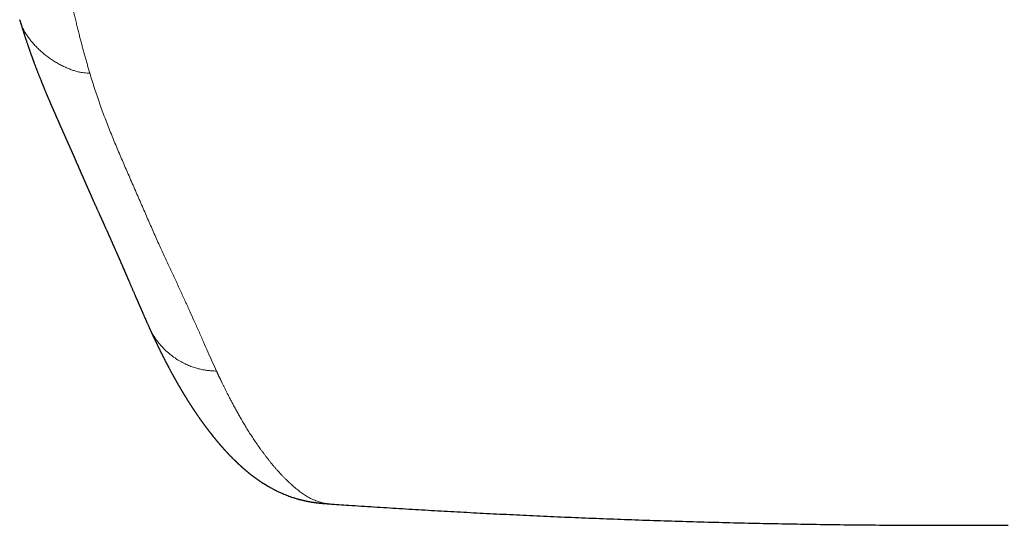
# Model space of a CAD drawing. Units: millimetres. Extents: x 8 to 621, y 12 to 414.
# Drawn here: x 306 to 325, y 120 to 130 of the extents above; entities that cross this region are included whole.
import ezdxf

# ---------------------------------------------------------------- set-up
doc = ezdxf.new("R2010")
doc.units = ezdxf.units.MM

msp = doc.modelspace()

# ---------------------------------------------------------------- linework, layer by layer
at = {"color": 7, "linetype": 'Continuous', "lineweight": 30}
msp.add_line((306.307, 129.795), (306.305, 129.803), dxfattribs=at)
at = {"color": 252, "linetype": 'Continuous', "lineweight": 0}
for points, knots in [([(325.092, 136.439), (324.985, 136.438), (324.774, 136.437), (324.461, 136.434), (324.156, 136.431), (323.859, 136.428), (323.57, 136.425), (323.313, 136.423), (323.085, 136.42), (322.937, 136.418), (322.842, 136.416), (322.798, 136.416), (322.755, 136.415), (322.711, 136.415), (322.668, 136.414), (322.624, 136.413), (322.488, 136.411), (322.263, 136.408), (321.938, 136.402), (321.604, 136.396), (321.262, 136.389), (320.926, 136.382), (320.672, 136.376), (320.498, 136.371), (320.403, 136.369), (320.308, 136.366), (320.213, 136.364), (320.113, 136.361), (319.96, 136.356), (319.756, 136.35), (319.495, 136.342), (319.226, 136.332), (318.95, 136.321), (318.681, 136.309), (318.417, 136.297), (318.218, 136.287), (318.079, 136.279), (318, 136.275), (317.922, 136.27), (317.844, 136.266), (317.767, 136.261), (317.687, 136.256), (317.552, 136.248), (317.364, 136.235), (317.101, 136.217), (316.813, 136.195), (316.502, 136.17), (316.196, 136.142), (315.895, 136.114), (315.598, 136.083), (315.367, 136.058), (315.2, 136.039), (315.095, 136.026), (314.99, 136.014), (314.886, 136.001), (314.782, 135.988), (314.68, 135.974), (314.519, 135.953), (314.301, 135.923), (314.055, 135.887), (313.839, 135.853), (313.651, 135.822), (313.465, 135.791), (313.28, 135.758), (313.079, 135.721), (312.864, 135.68), (312.637, 135.633), (312.414, 135.585), (312.195, 135.535), (311.981, 135.484), (311.773, 135.432), (311.572, 135.379), (311.376, 135.325), (311.176, 135.267), (310.972, 135.205), (310.764, 135.138), (310.562, 135.069), (310.365, 134.998), (310.201, 134.936), (310.068, 134.883), (309.965, 134.841), (309.864, 134.799), (309.766, 134.756), (309.672, 134.714), (309.58, 134.672), (309.466, 134.618), (309.331, 134.552), (309.179, 134.472), (309.033, 134.392), (308.892, 134.31), (308.756, 134.226), (308.625, 134.141), (308.534, 134.078), (308.477, 134.037), (308.453, 134.019), (308.429, 134.002), (308.405, 133.984), (308.381, 133.966), (308.358, 133.949), (308.3, 133.904), (308.214, 133.835), (308.105, 133.742), (308.008, 133.654), (307.92, 133.568), (307.838, 133.485), (307.761, 133.4), (307.682, 133.309), (307.604, 133.211), (307.527, 133.106), (307.456, 133), (307.39, 132.892), (307.33, 132.783), (307.291, 132.705), (307.269, 132.657), (307.262, 132.64), (307.255, 132.624), (307.247, 132.607), (307.24, 132.591), (307.233, 132.574), (307.226, 132.558), (307.208, 132.512), (307.181, 132.44), (307.149, 132.342), (307.125, 132.26), (307.108, 132.191), (307.095, 132.134), (307.083, 132.077), (307.073, 132.02), (307.065, 131.965), (307.056, 131.896), (307.048, 131.814), (307.043, 131.716), (307.041, 131.617), (307.044, 131.517), (307.05, 131.415), (307.057, 131.343), (307.062, 131.303), (307.063, 131.294), (307.064, 131.286), (307.065, 131.277), (307.066, 131.268), (307.068, 131.258), (307.069, 131.249), (307.071, 131.233), (307.075, 131.209), (307.08, 131.176), (307.086, 131.139), (307.092, 131.099), (307.099, 131.06), (307.106, 131.022), (307.111, 130.996), (307.114, 130.981), (307.115, 130.977), (307.115, 130.975), (307.116, 130.974), (307.116, 130.972), (307.117, 130.968), (307.118, 130.96), (307.121, 130.949), (307.123, 130.935), (307.127, 130.918), (307.13, 130.9), (307.135, 130.879), (307.139, 130.856), (307.144, 130.831), (307.15, 130.803), (307.155, 130.776), (307.161, 130.75), (307.166, 130.726), (307.17, 130.706), (307.173, 130.69), (307.175, 130.679), (307.177, 130.669), (307.18, 130.658), (307.181, 130.649), (307.188, 130.615), (307.2, 130.558), (307.22, 130.463), (307.243, 130.356), (307.269, 130.238), (307.288, 130.153), (307.301, 130.098), (307.306, 130.073), (307.312, 130.049), (307.318, 130.024), (307.324, 129.998), (307.333, 129.957), (307.346, 129.903), (307.364, 129.826), (307.385, 129.74), (307.408, 129.645), (307.431, 129.553), (307.454, 129.463), (307.477, 129.376), (307.499, 129.29), (307.522, 129.203), (307.546, 129.117), (307.57, 129.029), (307.595, 128.944), (307.618, 128.862), (307.634, 128.808), (307.642, 128.781)], [0, 0, 0, 0, 0.008128, 0.016056, 0.023782, 0.031308, 0.038633, 0.045758, 0.050896, 0.055925, 0.057039, 0.058147, 0.05925, 0.060347, 0.061439, 0.062526, 0.063734, 0.071754, 0.07966, 0.088505, 0.097203, 0.105755, 0.114162, 0.1166, 0.119026, 0.12144, 0.123841, 0.126317, 0.129094, 0.13556, 0.141916, 0.149133, 0.156205, 0.163133, 0.169917, 0.17656, 0.178619, 0.180664, 0.182695, 0.184713, 0.186717, 0.188707, 0.190989, 0.19723, 0.203427, 0.21174, 0.219976, 0.22814, 0.236235, 0.244263, 0.25223, 0.255148, 0.258058, 0.260958, 0.263849, 0.266731, 0.269604, 0.27247, 0.280308, 0.288089, 0.293614, 0.299114, 0.30459, 0.310137, 0.315728, 0.322835, 0.329936, 0.337034, 0.344133, 0.351238, 0.358225, 0.365137, 0.372, 0.378879, 0.386746, 0.394644, 0.402577, 0.410551, 0.41857, 0.423093, 0.427633, 0.43219, 0.4366, 0.440962, 0.445335, 0.44972, 0.457584, 0.465494, 0.473453, 0.481466, 0.489537, 0.497669, 0.505866, 0.50751, 0.509158, 0.510808, 0.512461, 0.514117, 0.515775, 0.517437, 0.526633, 0.534923, 0.543294, 0.550836, 0.558447, 0.566126, 0.573877, 0.583199, 0.592628, 0.602167, 0.611817, 0.621582, 0.631465, 0.632934, 0.634405, 0.635878, 0.637353, 0.63883, 0.640309, 0.64179, 0.643273, 0.652641, 0.661074, 0.669573, 0.674663, 0.679778, 0.684917, 0.690081, 0.695063, 0.699846, 0.708507, 0.717322, 0.726293, 0.73542, 0.744704, 0.754147, 0.754934, 0.755732, 0.75654, 0.757358, 0.758186, 0.759024, 0.759872, 0.76073, 0.763494, 0.766358, 0.769897, 0.773579, 0.777402, 0.780723, 0.784144, 0.784654, 0.784921, 0.785055, 0.785198, 0.78535, 0.78551, 0.786388, 0.78748, 0.788775, 0.790275, 0.791977, 0.79392, 0.796074, 0.798438, 0.801013, 0.803799, 0.805976, 0.808267, 0.81067, 0.811646, 0.812639, 0.813649, 0.814677, 0.815657, 0.816302, 0.824097, 0.831797, 0.843283, 0.854552, 0.865603, 0.868005, 0.870397, 0.872778, 0.875149, 0.877611, 0.880434, 0.887032, 0.893552, 0.903034, 0.912347, 0.921493, 0.930469, 0.939278, 0.947919, 0.956392, 0.965519, 0.974443, 0.983165, 0.991684, 1, 1, 1, 1]), ([(307.642, 128.781), (307.625, 128.782), (307.589, 128.784), (307.533, 128.789), (307.473, 128.798), (307.41, 128.811), (307.342, 128.831), (307.271, 128.856), (307.197, 128.886), (307.121, 128.921), (307.044, 128.962), (306.968, 129.006), (306.894, 129.055), (306.822, 129.107), (306.753, 129.162), (306.687, 129.221), (306.625, 129.282), (306.567, 129.344), (306.514, 129.408), (306.466, 129.47), (306.424, 129.532), (306.389, 129.591), (306.361, 129.647), (306.338, 129.701), (306.321, 129.75), (306.311, 129.781), (306.307, 129.795)], [0, 0, 0, 0, 0.029447, 0.06026, 0.093435, 0.129567, 0.168882, 0.211276, 0.256385, 0.303663, 0.352477, 0.402201, 0.452311, 0.50248, 0.552633, 0.602698, 0.652353, 0.701082, 0.74827, 0.793298, 0.835635, 0.874929, 0.911091, 0.944357, 0.975331, 1, 1, 1, 1]), ([(307.642, 128.781), (307.672, 128.684), (307.732, 128.49), (307.829, 128.205), (307.931, 127.925), (308.039, 127.65), (308.15, 127.38), (308.263, 127.115), (308.379, 126.847), (308.497, 126.576), (308.617, 126.304), (308.732, 126.037), (308.844, 125.778), (308.953, 125.532), (309.06, 125.3), (309.163, 125.08), (309.263, 124.866), (309.36, 124.657), (309.453, 124.453), (309.543, 124.255), (309.632, 124.056), (309.721, 123.857), (309.809, 123.657), (309.895, 123.464), (309.978, 123.277), (310.033, 123.158), (310.06, 123.098)], [0, 0, 0, 0, 0.040009, 0.080012, 0.12001, 0.160005, 0.199998, 0.239989, 0.279979, 0.323966, 0.367954, 0.411942, 0.455933, 0.499928, 0.539929, 0.579934, 0.619941, 0.659951, 0.699962, 0.739973, 0.779981, 0.823987, 0.867989, 0.91199, 0.955993, 1, 1, 1, 1]), ([(310.06, 123.098), (310.046, 123.099), (310.013, 123.101), (309.958, 123.105), (309.893, 123.111), (309.817, 123.121), (309.729, 123.139), (309.638, 123.164), (309.547, 123.197), (309.457, 123.237), (309.362, 123.287), (309.264, 123.349), (309.164, 123.424), (309.066, 123.511), (308.972, 123.612), (308.887, 123.725), (308.819, 123.834), (308.786, 123.907), (308.772, 123.937)], [0, 0, 0, 0, 0.02717, 0.060474, 0.100311, 0.14731, 0.202312, 0.266283, 0.320703, 0.380937, 0.447045, 0.518826, 0.595798, 0.677262, 0.762487, 0.851047, 0.939042, 1, 1, 1, 1]), ([(312.207, 120.566), (312.205, 120.566), (312.2, 120.566), (312.192, 120.567), (312.175, 120.569), (312.15, 120.572), (312.117, 120.578), (312.08, 120.585), (312.04, 120.596), (311.998, 120.609), (311.955, 120.625), (311.914, 120.642), (311.874, 120.661), (311.834, 120.681), (311.796, 120.702), (311.758, 120.725), (311.72, 120.75), (311.682, 120.776), (311.645, 120.803), (311.608, 120.832), (311.571, 120.861), (311.535, 120.891), (311.499, 120.923), (311.463, 120.956), (311.426, 120.991), (311.388, 121.027), (311.351, 121.065), (311.314, 121.103), (311.278, 121.141), (311.242, 121.181), (311.207, 121.22), (311.172, 121.26), (311.138, 121.3), (311.104, 121.341), (311.072, 121.381), (311.04, 121.422), (311.008, 121.462), (310.977, 121.503), (310.946, 121.545), (310.915, 121.587), (310.885, 121.629), (310.856, 121.67), (310.827, 121.712), (310.799, 121.753), (310.771, 121.794), (310.744, 121.835), (310.717, 121.876), (310.691, 121.917), (310.665, 121.959), (310.64, 121.999), (310.615, 122.04), (310.591, 122.08), (310.567, 122.12), (310.544, 122.159), (310.522, 122.197), (310.501, 122.234), (310.48, 122.27), (310.46, 122.306), (310.441, 122.341), (310.422, 122.375), (310.403, 122.409), (310.385, 122.442), (310.368, 122.475), (310.351, 122.508), (310.334, 122.54), (310.317, 122.571), (310.301, 122.602), (310.286, 122.632), (310.271, 122.661), (310.257, 122.689), (310.243, 122.717), (310.229, 122.744), (310.216, 122.77), (310.204, 122.796), (310.192, 122.82), (310.18, 122.844), (310.169, 122.866), (310.159, 122.887), (310.15, 122.906), (310.141, 122.925), (310.133, 122.943), (310.124, 122.96), (310.116, 122.977), (310.108, 122.994), (310.1, 123.011), (310.093, 123.027), (310.086, 123.042), (310.08, 123.055), (310.074, 123.068), (310.069, 123.079), (310.065, 123.089), (310.062, 123.095), (310.06, 123.098)], [0, 0, 0, 0, 0.002897, 0.006411, 0.009918, 0.024463, 0.0389, 0.053229, 0.072593, 0.091753, 0.110711, 0.129464, 0.148013, 0.166032, 0.183852, 0.201474, 0.218899, 0.236756, 0.254401, 0.271837, 0.289064, 0.306083, 0.322893, 0.339496, 0.357521, 0.375295, 0.392819, 0.410095, 0.427122, 0.4439, 0.46043, 0.476712, 0.492747, 0.508535, 0.5238, 0.538827, 0.553617, 0.568169, 0.582741, 0.597067, 0.611148, 0.624981, 0.638569, 0.651675, 0.664543, 0.677173, 0.689567, 0.701968, 0.714122, 0.726029, 0.737688, 0.749101, 0.760266, 0.771184, 0.781353, 0.791298, 0.801019, 0.810515, 0.819788, 0.828676, 0.837349, 0.845805, 0.854045, 0.86223, 0.870191, 0.877926, 0.885436, 0.892722, 0.899782, 0.906617, 0.913227, 0.919612, 0.925772, 0.931708, 0.937418, 0.942903, 0.948163, 0.952786, 0.957221, 0.961467, 0.965524, 0.969391, 0.97307, 0.977089, 0.980856, 0.98437, 0.98763, 0.990637, 0.993344, 0.995807, 0.998026, 1, 1, 1, 1])]:
    msp.add_open_spline(points, degree=3, knots=knots, dxfattribs=at)
at = {"color": 7, "linetype": 'Continuous', "lineweight": 30}
for points, knots in [([(306.307, 129.795), (306.308, 129.794), (306.309, 129.788), (306.312, 129.779), (306.315, 129.768), (306.318, 129.759), (306.321, 129.75), (306.323, 129.742), (306.326, 129.733), (306.329, 129.722), (306.333, 129.709), (306.337, 129.697), (306.342, 129.68), (306.348, 129.662), (306.354, 129.642), (306.36, 129.624), (306.365, 129.607), (306.369, 129.593), (306.373, 129.581), (306.377, 129.57), (306.38, 129.559), (306.384, 129.547), (306.388, 129.533), (306.393, 129.518), (306.399, 129.5), (306.405, 129.48), (306.412, 129.46), (306.418, 129.441), (306.425, 129.421), (306.432, 129.4), (306.44, 129.377), (306.448, 129.353), (306.455, 129.331), (306.461, 129.312), (306.466, 129.297), (306.471, 129.284), (306.475, 129.272), (306.479, 129.26), (306.484, 129.247), (306.489, 129.233), (306.494, 129.217), (306.5, 129.2), (306.507, 129.182), (306.513, 129.164), (306.519, 129.146), (306.526, 129.128), (306.531, 129.112), (306.536, 129.099), (306.541, 129.086), (306.545, 129.074), (306.549, 129.064), (306.552, 129.054), (306.556, 129.043), (306.561, 129.03), (306.567, 129.015), (306.573, 128.998), (306.58, 128.978), (306.588, 128.956), (306.597, 128.934), (306.605, 128.914), (306.612, 128.894), (306.619, 128.875), (306.627, 128.855), (306.634, 128.836), (306.642, 128.815), (306.65, 128.795), (306.658, 128.775), (306.665, 128.757), (306.673, 128.737), (306.681, 128.715), (306.691, 128.692), (306.701, 128.666), (306.71, 128.643), (306.718, 128.623), (306.725, 128.606), (306.732, 128.589), (306.738, 128.573), (306.744, 128.559), (306.749, 128.546), (306.754, 128.535), (306.759, 128.524), (306.763, 128.513), (306.768, 128.502), (306.774, 128.487), (306.781, 128.469), (306.79, 128.447), (306.799, 128.425), (306.808, 128.404), (306.817, 128.384), (306.824, 128.366), (306.832, 128.348), (306.839, 128.33), (306.847, 128.312), (306.854, 128.295), (306.861, 128.279), (306.866, 128.266), (306.871, 128.257), (306.874, 128.249), (306.877, 128.242), (306.88, 128.235), (306.884, 128.226), (306.887, 128.218), (306.891, 128.209), (306.895, 128.199), (306.899, 128.189), (306.904, 128.178), (306.909, 128.167), (306.914, 128.156), (306.918, 128.146), (306.922, 128.137), (306.927, 128.126), (306.932, 128.115), (306.938, 128.101), (306.944, 128.087), (306.95, 128.073), (306.956, 128.06), (306.961, 128.048), (306.966, 128.037), (306.97, 128.026), (306.975, 128.015), (306.98, 128.004), (306.985, 127.993), (306.99, 127.98), (306.996, 127.967), (307.002, 127.953), (307.009, 127.939), (307.014, 127.926), (307.019, 127.916), (307.022, 127.907), (307.026, 127.9), (307.029, 127.891), (307.034, 127.882), (307.038, 127.871), (307.044, 127.859), (307.05, 127.846), (307.055, 127.833), (307.06, 127.821), (307.065, 127.811), (307.068, 127.803), (307.072, 127.795), (307.075, 127.787), (307.079, 127.779), (307.083, 127.769), (307.088, 127.759), (307.093, 127.747), (307.1, 127.732), (307.107, 127.716), (307.113, 127.701), (307.119, 127.688), (307.125, 127.676), (307.13, 127.664), (307.136, 127.651), (307.141, 127.638), (307.147, 127.625), (307.153, 127.612), (307.158, 127.601), (307.162, 127.591), (307.167, 127.581), (307.171, 127.572), (307.176, 127.561), (307.181, 127.549), (307.186, 127.537), (307.192, 127.524), (307.198, 127.51), (307.204, 127.497), (307.209, 127.486), (307.214, 127.475), (307.218, 127.465), (307.223, 127.454), (307.229, 127.441), (307.235, 127.428), (307.241, 127.414), (307.247, 127.401), (307.253, 127.388), (307.258, 127.375), (307.264, 127.361), (307.271, 127.347), (307.277, 127.332), (307.284, 127.317), (307.291, 127.301), (307.297, 127.287), (307.303, 127.274), (307.308, 127.263), (307.312, 127.253), (307.316, 127.244), (307.32, 127.235), (307.324, 127.226), (307.329, 127.215), (307.334, 127.203), (307.34, 127.19), (307.345, 127.178), (307.351, 127.165), (307.356, 127.153), (307.361, 127.142), (307.366, 127.131), (307.371, 127.12), (307.375, 127.109), (307.38, 127.098), (307.385, 127.087), (307.39, 127.075), (307.395, 127.063), (307.4, 127.052), (307.405, 127.041), (307.409, 127.031), (307.413, 127.022), (307.417, 127.014), (307.42, 127.007), (307.423, 126.999), (307.427, 126.991), (307.431, 126.982), (307.435, 126.972), (307.44, 126.962), (307.444, 126.951), (307.449, 126.941), (307.452, 126.932), (307.456, 126.924), (307.459, 126.917), (307.462, 126.91), (307.466, 126.902), (307.47, 126.893), (307.474, 126.882), (307.48, 126.869), (307.486, 126.856), (307.491, 126.845), (307.495, 126.835), (307.498, 126.827), (307.502, 126.82), (307.505, 126.812), (307.508, 126.805), (307.512, 126.796), (307.516, 126.786), (307.521, 126.776), (307.525, 126.765), (307.53, 126.755), (307.534, 126.745), (307.538, 126.735), (307.543, 126.725), (307.547, 126.716), (307.551, 126.706), (307.555, 126.696), (307.56, 126.686), (307.565, 126.675), (307.569, 126.664), (307.574, 126.654), (307.578, 126.645), (307.581, 126.638), (307.584, 126.632), (307.586, 126.625), (307.59, 126.618), (307.593, 126.609), (307.598, 126.6), (307.602, 126.59), (307.606, 126.58), (307.611, 126.57), (307.614, 126.561), (307.618, 126.553), (307.622, 126.545), (307.625, 126.538), (307.628, 126.53), (307.632, 126.521), (307.636, 126.512), (307.641, 126.501), (307.646, 126.491), (307.651, 126.478), (307.657, 126.466), (307.662, 126.453), (307.668, 126.441), (307.673, 126.429), (307.678, 126.417), (307.684, 126.405), (307.689, 126.392), (307.695, 126.38), (307.701, 126.367), (307.706, 126.355), (307.712, 126.341), (307.719, 126.326), (307.726, 126.31), (307.733, 126.294), (307.74, 126.278), (307.747, 126.263), (307.754, 126.248), (307.761, 126.233), (307.768, 126.217), (307.775, 126.201), (307.784, 126.182), (307.792, 126.164), (307.8, 126.146), (307.808, 126.129), (307.815, 126.112), (307.822, 126.097), (307.828, 126.083), (307.834, 126.07), (307.84, 126.059), (307.845, 126.047), (307.85, 126.035), (307.856, 126.022), (307.863, 126.008), (307.869, 125.994), (307.875, 125.981), (307.88, 125.97), (307.885, 125.959), (307.89, 125.948), (307.894, 125.938), (307.898, 125.93), (307.901, 125.922), (307.905, 125.914), (307.909, 125.905), (307.914, 125.895), (307.919, 125.883), (307.925, 125.87), (307.932, 125.854), (307.94, 125.837), (307.948, 125.819), (307.956, 125.801), (307.964, 125.784), (307.971, 125.768), (307.977, 125.754), (307.983, 125.741), (307.988, 125.73), (307.993, 125.719), (307.997, 125.71), (308.001, 125.7), (308.005, 125.691), (308.01, 125.682), (308.014, 125.672), (308.019, 125.66), (308.025, 125.646), (308.032, 125.632), (308.038, 125.617), (308.045, 125.601), (308.052, 125.585), (308.06, 125.568), (308.067, 125.552), (308.074, 125.536), (308.081, 125.521), (308.087, 125.507), (308.093, 125.493), (308.099, 125.48), (308.104, 125.468), (308.11, 125.455), (308.116, 125.442), (308.122, 125.429), (308.128, 125.414), (308.135, 125.399), (308.142, 125.383), (308.149, 125.367), (308.156, 125.351), (308.162, 125.336), (308.169, 125.321), (308.174, 125.309), (308.179, 125.298), (308.183, 125.289), (308.187, 125.28), (308.19, 125.273), (308.193, 125.266), (308.196, 125.258), (308.2, 125.25), (308.204, 125.241), (308.208, 125.231), (308.213, 125.219), (308.219, 125.207), (308.225, 125.194), (308.231, 125.18), (308.237, 125.165), (308.243, 125.151), (308.25, 125.136), (308.26, 125.113), (308.273, 125.082), (308.286, 125.051), (308.296, 125.03), (308.301, 125.017), (308.307, 125.005), (308.311, 124.993), (308.316, 124.983), (308.32, 124.974), (308.324, 124.965), (308.327, 124.958), (308.33, 124.951), (308.332, 124.945), (308.335, 124.938), (308.339, 124.93), (308.343, 124.92), (308.348, 124.91), (308.353, 124.898), (308.358, 124.886), (308.364, 124.873), (308.369, 124.859), (308.375, 124.846), (308.381, 124.833), (308.387, 124.82), (308.394, 124.802), (308.403, 124.781), (308.414, 124.757), (308.424, 124.733), (308.434, 124.709), (308.444, 124.686), (308.454, 124.662), (308.465, 124.639), (308.475, 124.615), (308.485, 124.592), (308.495, 124.569), (308.504, 124.546), (308.513, 124.527), (308.52, 124.51), (308.526, 124.496), (308.532, 124.483), (308.538, 124.469), (308.544, 124.455), (308.551, 124.44), (308.557, 124.425), (308.563, 124.411), (308.569, 124.397), (308.575, 124.384), (308.581, 124.37), (308.587, 124.356), (308.592, 124.344), (308.597, 124.333), (308.601, 124.323), (308.605, 124.316), (308.608, 124.309), (308.611, 124.302), (308.613, 124.296), (308.616, 124.29), (308.619, 124.283), (308.622, 124.275), (308.626, 124.266), (308.631, 124.256), (308.636, 124.245), (308.64, 124.234), (308.646, 124.222), (308.651, 124.211), (308.656, 124.2), (308.66, 124.189), (308.67, 124.166), (308.68, 124.144), (308.689, 124.123), (308.692, 124.116), (308.696, 124.108), (308.7, 124.099), (308.704, 124.09), (308.709, 124.078), (308.715, 124.065), (308.722, 124.05), (308.729, 124.033), (308.737, 124.016), (308.746, 123.997), (308.755, 123.977), (308.764, 123.957), (308.77, 123.944), (308.773, 123.938)], [0, 0, 0, 0, 0.000407, 0.001736, 0.002944, 0.003986, 0.004864, 0.005611, 0.006677, 0.00794, 0.009402, 0.011008, 0.01257, 0.015211, 0.01766, 0.019906, 0.021944, 0.023862, 0.025232, 0.026602, 0.027977, 0.029498, 0.031228, 0.033166, 0.035308, 0.038208, 0.040869, 0.043323, 0.045711, 0.048677, 0.051644, 0.05481, 0.058181, 0.060353, 0.062353, 0.064162, 0.065782, 0.06724, 0.068988, 0.070938, 0.073088, 0.075415, 0.077809, 0.080255, 0.082755, 0.085308, 0.087361, 0.089261, 0.091005, 0.092592, 0.094022, 0.095296, 0.096558, 0.09848, 0.100619, 0.102976, 0.105549, 0.108764, 0.111824, 0.114714, 0.117433, 0.120017, 0.122678, 0.125453, 0.128342, 0.131225, 0.133965, 0.13656, 0.139097, 0.142264, 0.145631, 0.149215, 0.153032, 0.155455, 0.157953, 0.160348, 0.162571, 0.164621, 0.166498, 0.16811, 0.169625, 0.171185, 0.172797, 0.17446, 0.177559, 0.180743, 0.18388, 0.186967, 0.190127, 0.192534, 0.195067, 0.197724, 0.200486, 0.203078, 0.205413, 0.207494, 0.208648, 0.209705, 0.210688, 0.211816, 0.213147, 0.214335, 0.215647, 0.217084, 0.218639, 0.220147, 0.221997, 0.223633, 0.225059, 0.226483, 0.22803, 0.229699, 0.231824, 0.234092, 0.236244, 0.238214, 0.240037, 0.241673, 0.243262, 0.244885, 0.24654, 0.248296, 0.250217, 0.25226, 0.254461, 0.256703, 0.258737, 0.260182, 0.261494, 0.262672, 0.263811, 0.265339, 0.267057, 0.268964, 0.271057, 0.273097, 0.274947, 0.276396, 0.277702, 0.278872, 0.280083, 0.281416, 0.282869, 0.284444, 0.286141, 0.288827, 0.291334, 0.293662, 0.295816, 0.297578, 0.299454, 0.301446, 0.303552, 0.305729, 0.30771, 0.309507, 0.311119, 0.31256, 0.3141, 0.315803, 0.317669, 0.319696, 0.321701, 0.324103, 0.32625, 0.328143, 0.329542, 0.331165, 0.333022, 0.33511, 0.337367, 0.33955, 0.341637, 0.343847, 0.345979, 0.348195, 0.350514, 0.352934, 0.355456, 0.35808, 0.360625, 0.362678, 0.364512, 0.366127, 0.367522, 0.368871, 0.370446, 0.372251, 0.374287, 0.37648, 0.378617, 0.380683, 0.382678, 0.384602, 0.386439, 0.388341, 0.390117, 0.39183, 0.393755, 0.395926, 0.39773, 0.399653, 0.401478, 0.403148, 0.404661, 0.406018, 0.407168, 0.408389, 0.409749, 0.411247, 0.412884, 0.41466, 0.416445, 0.418091, 0.419599, 0.420968, 0.422178, 0.423303, 0.42454, 0.425911, 0.427849, 0.430003, 0.432245, 0.434281, 0.43573, 0.437045, 0.438226, 0.439362, 0.440655, 0.442088, 0.443659, 0.445369, 0.447188, 0.448906, 0.450486, 0.452261, 0.453819, 0.455279, 0.45697, 0.458476, 0.460137, 0.461954, 0.463822, 0.465503, 0.466943, 0.46814, 0.469097, 0.470075, 0.471295, 0.472757, 0.474234, 0.475894, 0.477558, 0.47912, 0.480581, 0.481942, 0.4832, 0.484358, 0.485605, 0.487002, 0.488548, 0.490244, 0.492027, 0.493705, 0.496102, 0.498207, 0.500043, 0.501865, 0.50383, 0.505853, 0.507883, 0.509941, 0.511883, 0.513921, 0.51614, 0.518539, 0.52129, 0.523969, 0.526575, 0.529123, 0.531623, 0.534076, 0.536603, 0.539296, 0.542569, 0.545789, 0.54884, 0.551732, 0.55449, 0.557119, 0.559691, 0.561711, 0.563732, 0.565753, 0.567797, 0.570067, 0.572605, 0.575412, 0.577299, 0.579291, 0.581339, 0.583239, 0.584965, 0.586519, 0.587901, 0.589126, 0.590784, 0.592677, 0.594804, 0.597166, 0.599762, 0.603194, 0.606581, 0.609922, 0.613153, 0.616106, 0.618773, 0.621154, 0.623248, 0.625136, 0.626977, 0.628778, 0.630537, 0.632255, 0.633932, 0.63632, 0.638906, 0.641689, 0.644669, 0.647546, 0.6506, 0.653835, 0.657249, 0.660057, 0.66297, 0.6658, 0.668461, 0.671002, 0.673368, 0.675739, 0.678252, 0.680905, 0.683699, 0.6866, 0.689909, 0.693113, 0.696211, 0.699203, 0.70209, 0.704817, 0.706788, 0.708606, 0.710271, 0.711784, 0.713144, 0.714374, 0.716057, 0.717945, 0.720039, 0.722339, 0.724843, 0.727553, 0.730297, 0.733206, 0.736178, 0.739196, 0.74226, 0.750121, 0.75827, 0.760891, 0.76354, 0.766101, 0.768464, 0.770631, 0.772529, 0.774245, 0.775778, 0.777128, 0.778383, 0.779764, 0.781566, 0.783556, 0.785735, 0.788103, 0.790714, 0.793521, 0.796405, 0.79924, 0.802026, 0.804762, 0.80745, 0.812891, 0.81812, 0.823162, 0.828197, 0.833258, 0.838345, 0.843458, 0.848556, 0.85359, 0.85856, 0.863466, 0.868242, 0.871347, 0.874363, 0.877291, 0.880178, 0.883294, 0.886679, 0.890334, 0.893103, 0.89601, 0.899054, 0.902217, 0.905241, 0.908041, 0.910618, 0.912485, 0.914215, 0.915806, 0.917259, 0.918573, 0.919844, 0.92126, 0.923101, 0.925147, 0.927396, 0.92985, 0.932421, 0.934879, 0.937615, 0.940176, 0.942563, 0.944777, 0.955777, 0.957234, 0.95884, 0.96065, 0.962664, 0.964881, 0.967301, 0.970474, 0.97394, 0.977699, 0.981751, 0.986097, 0.99065, 0.995486, 1, 1, 1, 1]), ([(308.772, 123.934), (308.772, 123.934), (308.774, 123.93), (308.777, 123.923), (308.781, 123.914), (308.785, 123.906), (308.788, 123.899), (308.791, 123.892), (308.793, 123.887), (308.796, 123.882), (308.798, 123.876), (308.801, 123.87), (308.804, 123.863), (308.808, 123.855), (308.812, 123.847), (308.816, 123.837), (308.822, 123.824), (308.829, 123.809), (308.836, 123.795), (308.843, 123.781), (308.849, 123.767), (308.855, 123.754), (308.862, 123.74), (308.868, 123.726), (308.874, 123.713), (308.88, 123.7), (308.886, 123.688), (308.892, 123.676), (308.898, 123.664), (308.905, 123.65), (308.912, 123.634), (308.92, 123.618), (308.928, 123.602), (308.936, 123.585), (308.943, 123.57), (308.951, 123.554), (308.958, 123.539), (308.965, 123.525), (308.972, 123.51), (308.98, 123.495), (308.987, 123.48), (308.995, 123.464), (309.002, 123.45), (309.008, 123.438), (309.013, 123.428), (309.018, 123.419), (309.022, 123.41), (309.027, 123.401), (309.032, 123.39), (309.038, 123.378), (309.045, 123.364), (309.053, 123.35), (309.06, 123.335), (309.068, 123.32), (309.076, 123.305), (309.084, 123.29), (309.091, 123.275), (309.098, 123.262), (309.105, 123.249), (309.111, 123.238), (309.116, 123.227), (309.122, 123.216), (309.128, 123.205), (309.134, 123.194), (309.14, 123.182), (309.148, 123.168), (309.156, 123.152), (309.166, 123.134), (309.176, 123.115), (309.185, 123.097), (309.194, 123.08), (309.203, 123.064), (309.211, 123.049), (309.219, 123.035), (309.227, 123.021), (309.234, 123.008), (309.241, 122.996), (309.247, 122.984), (309.253, 122.973), (309.259, 122.963), (309.264, 122.954), (309.27, 122.944), (309.275, 122.934), (309.281, 122.924), (309.287, 122.913), (309.294, 122.901), (309.301, 122.888), (309.308, 122.876), (309.315, 122.863), (309.323, 122.851), (309.329, 122.839), (309.336, 122.827), (309.342, 122.817), (309.348, 122.807), (309.353, 122.798), (309.358, 122.789), (309.363, 122.781), (309.369, 122.772), (309.374, 122.762), (309.38, 122.752), (309.386, 122.741), (309.393, 122.731), (309.399, 122.72), (309.405, 122.71), (309.41, 122.701), (309.416, 122.692), (309.421, 122.684), (309.425, 122.676), (309.43, 122.669), (309.434, 122.661), (309.439, 122.654), (309.444, 122.645), (309.449, 122.637), (309.455, 122.628), (309.46, 122.619), (309.465, 122.61), (309.471, 122.602), (309.476, 122.593), (309.482, 122.584), (309.487, 122.575), (309.493, 122.566), (309.499, 122.557), (309.506, 122.545), (309.514, 122.532), (309.522, 122.519), (309.53, 122.506), (309.539, 122.493), (309.547, 122.48), (309.555, 122.467), (309.563, 122.455), (309.569, 122.445), (309.575, 122.436), (309.58, 122.428), (309.586, 122.42), (309.591, 122.412), (309.597, 122.403), (309.603, 122.394), (309.609, 122.384), (309.616, 122.374), (309.623, 122.364), (309.63, 122.354), (309.636, 122.344), (309.642, 122.334), (309.649, 122.324), (309.657, 122.313), (309.665, 122.301), (309.673, 122.289), (309.681, 122.277), (309.69, 122.264), (309.699, 122.251), (309.71, 122.236), (309.721, 122.22), (309.732, 122.204), (309.743, 122.188), (309.752, 122.175), (309.761, 122.162), (309.769, 122.151), (309.777, 122.141), (309.785, 122.13), (309.792, 122.119), (309.799, 122.11), (309.805, 122.102), (309.809, 122.095), (309.814, 122.089), (309.818, 122.083), (309.823, 122.076), (309.828, 122.069), (309.833, 122.062), (309.838, 122.056), (309.844, 122.049), (309.849, 122.041), (309.855, 122.033), (309.861, 122.026), (309.866, 122.018), (309.871, 122.012), (309.876, 122.006), (309.88, 122), (309.884, 121.995), (309.889, 121.988), (309.895, 121.981), (309.902, 121.971), (309.909, 121.962), (309.915, 121.954), (309.921, 121.947), (309.926, 121.94), (309.932, 121.933), (309.937, 121.926), (309.941, 121.921), (309.945, 121.916), (309.948, 121.912), (309.951, 121.908), (309.954, 121.904), (309.957, 121.901), (309.96, 121.897), (309.964, 121.892), (309.969, 121.886), (309.974, 121.88), (309.979, 121.873), (309.985, 121.865), (309.991, 121.858), (309.998, 121.85), (310.005, 121.841), (310.012, 121.832), (310.018, 121.825), (310.022, 121.819), (310.026, 121.815), (310.03, 121.81), (310.034, 121.804), (310.04, 121.798), (310.045, 121.791), (310.052, 121.783), (310.058, 121.776), (310.065, 121.768), (310.071, 121.761), (310.076, 121.754), (310.082, 121.748), (310.086, 121.742), (310.091, 121.737), (310.095, 121.732), (310.1, 121.727), (310.105, 121.72), (310.112, 121.712), (310.119, 121.704), (310.126, 121.696), (310.133, 121.688), (310.14, 121.68), (310.145, 121.673), (310.15, 121.668), (310.155, 121.663), (310.159, 121.658), (310.164, 121.652), (310.171, 121.644), (310.178, 121.636), (310.186, 121.627), (310.195, 121.617), (310.203, 121.609), (310.209, 121.602), (310.215, 121.596), (310.22, 121.589), (310.226, 121.583), (310.232, 121.577), (310.236, 121.572), (310.24, 121.568), (310.244, 121.564), (310.247, 121.561), (310.25, 121.558), (310.252, 121.555), (310.256, 121.551), (310.259, 121.547), (310.264, 121.542), (310.269, 121.537), (310.275, 121.531), (310.281, 121.524), (310.287, 121.517), (310.294, 121.511), (310.3, 121.504), (310.306, 121.498), (310.312, 121.491), (310.318, 121.485), (310.324, 121.479), (310.329, 121.474), (310.334, 121.469), (310.34, 121.463), (310.345, 121.458), (310.353, 121.45), (310.363, 121.44), (310.375, 121.427), (310.385, 121.417), (310.393, 121.41), (310.397, 121.405), (310.401, 121.401), (310.405, 121.397), (310.409, 121.393), (310.413, 121.39), (310.417, 121.386), (310.422, 121.381), (310.427, 121.376), (310.433, 121.371), (310.439, 121.365), (310.446, 121.358), (310.453, 121.351), (310.46, 121.345), (310.466, 121.339), (310.472, 121.334), (310.477, 121.329), (310.481, 121.325), (310.486, 121.32), (310.492, 121.315), (310.499, 121.308), (310.507, 121.301), (310.516, 121.293), (310.525, 121.285), (310.534, 121.276), (310.544, 121.267), (310.555, 121.258), (310.566, 121.248), (310.577, 121.239), (310.587, 121.23), (310.597, 121.222), (310.606, 121.214), (310.615, 121.206), (310.624, 121.199), (310.633, 121.191), (310.644, 121.182), (310.654, 121.173), (310.666, 121.164), (310.677, 121.155), (310.687, 121.147), (310.695, 121.141), (310.702, 121.135), (310.71, 121.129), (310.716, 121.124), (310.723, 121.118), (310.731, 121.113), (310.739, 121.107), (310.747, 121.1), (310.756, 121.093), (310.766, 121.086), (310.776, 121.078), (310.787, 121.07), (310.799, 121.062), (310.81, 121.054), (310.819, 121.047), (310.828, 121.041), (310.836, 121.035), (310.843, 121.03), (310.852, 121.024), (310.865, 121.015), (310.88, 121.004), (310.896, 120.994), (310.91, 120.984), (310.922, 120.976), (310.932, 120.97), (310.943, 120.963), (310.954, 120.956), (310.966, 120.948), (310.979, 120.941), (310.991, 120.933), (311.003, 120.926), (311.014, 120.919), (311.025, 120.912), (311.036, 120.906), (311.046, 120.9), (311.058, 120.893), (311.074, 120.884), (311.092, 120.874), (311.112, 120.863), (311.132, 120.852), (311.153, 120.841), (311.175, 120.83), (311.209, 120.812), (311.258, 120.789), (311.33, 120.757), (311.416, 120.722), (311.492, 120.695), (311.546, 120.678), (311.576, 120.669), (311.603, 120.661), (311.627, 120.654), (311.647, 120.649), (311.669, 120.643), (311.688, 120.638), (311.704, 120.635), (311.717, 120.632), (311.728, 120.629), (311.739, 120.627), (311.751, 120.624), (311.763, 120.621), (311.776, 120.619), (311.789, 120.616), (311.801, 120.614), (311.813, 120.611), (311.827, 120.609), (311.84, 120.607), (311.853, 120.604), (311.867, 120.602), (311.88, 120.6), (311.894, 120.598), (311.907, 120.596), (311.92, 120.594), (311.932, 120.592), (311.943, 120.591), (311.953, 120.589), (311.962, 120.588), (311.971, 120.587), (311.981, 120.586), (311.991, 120.585), (312.002, 120.583), (312.014, 120.582), (312.026, 120.581), (312.038, 120.58), (312.049, 120.579), (312.059, 120.578), (312.068, 120.577), (312.076, 120.576), (312.082, 120.575), (312.09, 120.575), (312.099, 120.574), (312.109, 120.573), (312.122, 120.572), (312.137, 120.571), (312.155, 120.57), (312.178, 120.568), (312.197, 120.567), (312.21, 120.566), (312.212, 120.566)], [0, 0, 0, 0, 0.000178, 0.002332, 0.004281, 0.005933, 0.007403, 0.008693, 0.009802, 0.01073, 0.011892, 0.013144, 0.014514, 0.016002, 0.017608, 0.019333, 0.0222, 0.025214, 0.028147, 0.030994, 0.033757, 0.036434, 0.039026, 0.041934, 0.044694, 0.047303, 0.04976, 0.0521, 0.054515, 0.0575, 0.060643, 0.063992, 0.067555, 0.070747, 0.074061, 0.077294, 0.080409, 0.083404, 0.086281, 0.089578, 0.092904, 0.096265, 0.099629, 0.101761, 0.103785, 0.1057, 0.107549, 0.109538, 0.111696, 0.114454, 0.117444, 0.120601, 0.123712, 0.127088, 0.130388, 0.133613, 0.136757, 0.13974, 0.142535, 0.145141, 0.147368, 0.149643, 0.152073, 0.154659, 0.157358, 0.160043, 0.164028, 0.167985, 0.172124, 0.176499, 0.180103, 0.183759, 0.187237, 0.190524, 0.193677, 0.196649, 0.199482, 0.202177, 0.204812, 0.206937, 0.209112, 0.211338, 0.213622, 0.216048, 0.218639, 0.221395, 0.224315, 0.227349, 0.230347, 0.233246, 0.236099, 0.238884, 0.241513, 0.243798, 0.245941, 0.247943, 0.249943, 0.252108, 0.25444, 0.256938, 0.259374, 0.26195, 0.264556, 0.267016, 0.269328, 0.27149, 0.273504, 0.275368, 0.277109, 0.278935, 0.280889, 0.282974, 0.285058, 0.287258, 0.289523, 0.291685, 0.293732, 0.296168, 0.298415, 0.300497, 0.302636, 0.304888, 0.308008, 0.31131, 0.314763, 0.317973, 0.321303, 0.324731, 0.328016, 0.331095, 0.333968, 0.336059, 0.338048, 0.340112, 0.34229, 0.344581, 0.346986, 0.349505, 0.352364, 0.355123, 0.357758, 0.360268, 0.362655, 0.365543, 0.368511, 0.371627, 0.374889, 0.378296, 0.381693, 0.384997, 0.389467, 0.393784, 0.398086, 0.402395, 0.406733, 0.409654, 0.412647, 0.415714, 0.418846, 0.421876, 0.424727, 0.426651, 0.428484, 0.430226, 0.431947, 0.433854, 0.435963, 0.437761, 0.439683, 0.44173, 0.4439, 0.446189, 0.448415, 0.450495, 0.45243, 0.45422, 0.455864, 0.457363, 0.458853, 0.46139, 0.464167, 0.467184, 0.469229, 0.471371, 0.473565, 0.475607, 0.477471, 0.479158, 0.480586, 0.481856, 0.482968, 0.483927, 0.484934, 0.486244, 0.487751, 0.489455, 0.491355, 0.493452, 0.495738, 0.49801, 0.500174, 0.503146, 0.505888, 0.5084, 0.509772, 0.511104, 0.512545, 0.514113, 0.516142, 0.518348, 0.520733, 0.523254, 0.525661, 0.527912, 0.530007, 0.531945, 0.533728, 0.535353, 0.536823, 0.538223, 0.540538, 0.542996, 0.545597, 0.548214, 0.550884, 0.553362, 0.55563, 0.557266, 0.558807, 0.560417, 0.562116, 0.564696, 0.567458, 0.570399, 0.573481, 0.57669, 0.578656, 0.580667, 0.582722, 0.584816, 0.586801, 0.588616, 0.589923, 0.591126, 0.592223, 0.593215, 0.594146, 0.595188, 0.596613, 0.598226, 0.600028, 0.602019, 0.604199, 0.606513, 0.608793, 0.610959, 0.61301, 0.615203, 0.617247, 0.619145, 0.620921, 0.62271, 0.624531, 0.626384, 0.628268, 0.632312, 0.636457, 0.640701, 0.642323, 0.643848, 0.645275, 0.646604, 0.647836, 0.648991, 0.650247, 0.651792, 0.653507, 0.655392, 0.657448, 0.659666, 0.662052, 0.664226, 0.666187, 0.667936, 0.669472, 0.670895, 0.672423, 0.674066, 0.676435, 0.678982, 0.681627, 0.684365, 0.687195, 0.690118, 0.693557, 0.696844, 0.699979, 0.70296, 0.705829, 0.708519, 0.71103, 0.71358, 0.716328, 0.719221, 0.722301, 0.725566, 0.729016, 0.73137, 0.733593, 0.735672, 0.737609, 0.73941, 0.74118, 0.743265, 0.745353, 0.747541, 0.749878, 0.752492, 0.755257, 0.758108, 0.761038, 0.764046, 0.766335, 0.768456, 0.770408, 0.772191, 0.773844, 0.777573, 0.781391, 0.785232, 0.789128, 0.791451, 0.79385, 0.79634, 0.798964, 0.801727, 0.804624, 0.807544, 0.810191, 0.812807, 0.815306, 0.817654, 0.819849, 0.821906, 0.825852, 0.829791, 0.833949, 0.838342, 0.842752, 0.847162, 0.851572, 0.863704, 0.875842, 0.893405, 0.910979, 0.916136, 0.921295, 0.92646, 0.929633, 0.932988, 0.93649, 0.940081, 0.942263, 0.94423, 0.946007, 0.947698, 0.949314, 0.951325, 0.953357, 0.95546, 0.957096, 0.958866, 0.960789, 0.962873, 0.964641, 0.966526, 0.968509, 0.970435, 0.972206, 0.973893, 0.975471, 0.976904, 0.978192, 0.97934, 0.980432, 0.981591, 0.982815, 0.984119, 0.985603, 0.98678, 0.988046, 0.989225, 0.990264, 0.991162, 0.991919, 0.992536, 0.993122, 0.993814, 0.994616, 0.995526, 0.996531, 0.997558, 0.998611, 0.999701, 1, 1, 1, 1]), ([(312.207, 120.566), (312.332, 120.557), (312.616, 120.538), (313.062, 120.509), (313.546, 120.478), (314.035, 120.449), (314.528, 120.421), (315.024, 120.394), (315.528, 120.369), (316.041, 120.344), (316.564, 120.32), (317.098, 120.298), (317.639, 120.277), (318.186, 120.257), (318.737, 120.239), (319.292, 120.223), (319.851, 120.208), (320.416, 120.195), (320.992, 120.184), (321.578, 120.174), (322.176, 120.167), (322.78, 120.161), (323.391, 120.158), (324.01, 120.156), (324.599, 120.157), (324.982, 120.159), (325.156, 120.16)], [0, 0, 0, 0, 0.029013, 0.065965, 0.103455, 0.141483, 0.179355, 0.217745, 0.256654, 0.296081, 0.336757, 0.37797, 0.41972, 0.462006, 0.504828, 0.547407, 0.590502, 0.634114, 0.678242, 0.723801, 0.769898, 0.81653, 0.863698, 0.911401, 0.959639, 1, 1, 1, 1]), ([(312.212, 120.566), (312.211, 120.566), (312.21, 120.566), (312.208, 120.566), (312.207, 120.566)], [0, 0, 0, 0, 0.6793043, 1, 1, 1, 1])]:
    msp.add_open_spline(points, degree=3, knots=knots, dxfattribs=at)

doc.saveas('drawing.dxf')
